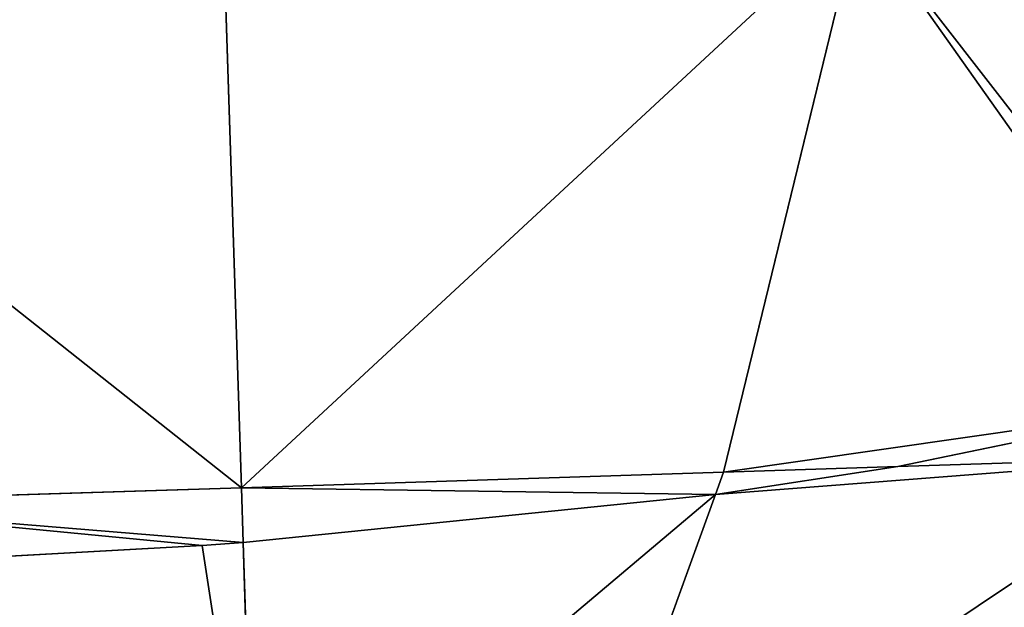
# Model space of a CAD drawing. Units: millimetres. Extents: x -287 to 1689, y -706 to 736.
# Drawn here: x 730 to 772, y -681 to -656 of the extents above; entities that cross this region are included whole.
import ezdxf

# ---------------------------------------------------------------- set-up
doc = ezdxf.new("R2010")
doc.units = ezdxf.units.MM
doc.layers.get('0').update_dxf_attribs({"true_color": 0xffffff})

# ---------------------------------------------------------------- blocks, each defined once
blk = doc.blocks.new('skp2B9B')
at = {"color": 7, "true_color": 0xf5f5f5}
for p, q in [((-209.774, -759.427, -306.837), (-203.98, -735.646, -243.491)), ((-230.362, -760.087, -305.879), (-231.121, -736.515, -242.227)), ((-202.33, -759.186, -307.886), (-189.227, -756.473, -303.51)), ((-189.227, -756.473, -303.51), (-202.33, -759.186, -307.886)), ((-189.386, -758.766, -309.71), (-202.33, -759.186, -307.886)), ((-210.117, -760.374, -310.444), (-202.33, -759.186, -307.886)), ((-202.33, -759.186, -307.886), (-210.117, -760.374, -310.444)), ((-202.33, -759.186, -307.886), (-209.774, -759.427, -306.837)), ((-230.362, -760.087, -305.879), (-209.774, -759.427, -306.837)), ((-209.774, -759.427, -306.837), (-210.117, -760.374, -310.444)), ((-250.949, -760.738, -306.843), (-230.362, -760.087, -305.879)), ((-230.287, -762.428, -314.951), (-230.362, -760.087, -305.879)), ((-230.287, -762.428, -314.951), (-210.117, -760.374, -310.444)), ((-210.117, -760.374, -310.444), (-230.287, -762.428, -314.951)), ((-210.117, -760.374, -310.444), (-215.978, -776.56, -372.069)), ((-249.727, -763.535, -317.767), (-232.033, -762.563, -315.341)), ((-232.033, -762.563, -315.341), (-249.727, -763.535, -317.767)), ((-232.033, -762.563, -315.341), (-230.287, -762.428, -314.951)), ((-230.287, -762.428, -314.951), (-232.033, -762.563, -315.341)), ((-229.815, -777.003, -371.425), (-230.287, -762.428, -314.951))]:
    blk.add_line(p, q, dxfattribs=at)
at = {"color": 96, "true_color": 0x008000}
mesh = blk.add_polyface(dxfattribs=at)
corners = [(-189.227, -756.473, -303.51), (-209.774, -759.427, -306.837), (-202.33, -759.186, -307.886), (-203.98, -735.646, -243.491), (-188.051, -756.158, -302.923), (-177.102, -734.774, -247.277)]
mesh.append_faces([[corners[k] for k in face] for face in [(0, 1, 2), (3, 4, 5)]], dxfattribs={"vtx0": -1, "color": 96})
mesh.append_faces([[corners[k] for k in face] for face in [(1, 0, 3)]], dxfattribs={"vtx0": -1, "vtx1": -1, "color": 96})
mesh.append_faces([[corners[k] for k in face] for face in [(3, 0, 4)]], dxfattribs={"vtx0": -1, "vtx2": -1, "color": 96})
mesh = blk.add_polyface(dxfattribs=at)
corners = [(-203.98, -735.646, -243.491), (-230.362, -760.087, -305.879), (-209.774, -759.427, -306.837), (-231.121, -736.515, -242.227)]
mesh.append_faces([[corners[k] for k in face] for face in [(0, 1, 2), (1, 0, 3)]], dxfattribs={"vtx0": -1, "color": 96})
mesh = blk.add_polyface(dxfattribs=at)
corners = [(-230.362, -760.087, -305.879), (-258.002, -738.202, -245.744), (-250.949, -760.738, -306.843), (-231.121, -736.515, -242.227), (-246.36, -736.997, -242.941)]
mesh.append_faces([[corners[k] for k in face] for face in [(0, 1, 2), (1, 3, 4)]], dxfattribs={"vtx0": -1, "color": 96})
mesh.append_faces([[corners[k] for k in face] for face in [(1, 0, 3)]], dxfattribs={"vtx0": -1, "vtx2": -1, "color": 96})
at = {"color": 40, "true_color": 0xffd700}
mesh = blk.add_polyface(dxfattribs=at)
corners = [(-189.386, -758.766, -309.71), (-189.227, -756.473, -303.51), (-202.33, -759.186, -307.886), (-188.051, -756.158, -302.923)]
mesh.append_faces([[corners[k] for k in face] for face in [(0, 1, 2), (1, 0, 3)]], dxfattribs={"vtx0": -1, "color": 40})
mesh = blk.add_polyface(dxfattribs=at)
corners = [(-169.392, -758.109, -314.468), (-202.276, -776.115, -373.999), (-188.839, -775.674, -377.197), (-189.386, -758.766, -309.71)]
mesh.append_faces([[corners[k] for k in face] for face in [(0, 1, 2), (1, 0, 3)]], dxfattribs={"vtx0": -1, "color": 40})
mesh = blk.add_polyface(dxfattribs=at)
corners = [(-189.386, -758.766, -309.71), (-215.978, -776.56, -372.069), (-202.276, -776.115, -373.999), (-210.117, -760.374, -310.444), (-202.33, -759.186, -307.886)]
mesh.append_faces([[corners[k] for k in face] for face in [(0, 1, 2), (3, 0, 4)]], dxfattribs={"vtx0": -1, "color": 40})
mesh.append_faces([[corners[k] for k in face] for face in [(1, 0, 3)]], dxfattribs={"vtx0": -1, "vtx1": -1, "color": 40})
at = {"color": 96, "true_color": 0x008000}
mesh = blk.add_polyface(dxfattribs=at)
corners = [(-209.774, -759.427, -306.837), (-210.117, -760.374, -310.444), (-202.33, -759.186, -307.886)]
mesh.append_faces([[corners[k] for k in face] for face in [(0, 1, 2)]], dxfattribs={"color": 96})
mesh = blk.add_polyface(dxfattribs=at)
corners = [(-210.117, -760.374, -310.444), (-230.362, -760.087, -305.879), (-230.287, -762.428, -314.951), (-209.774, -759.427, -306.837)]
mesh.append_faces([[corners[k] for k in face] for face in [(0, 1, 2), (1, 0, 3)]], dxfattribs={"vtx0": -1, "color": 96})
mesh = blk.add_polyface(dxfattribs=at)
corners = [(-232.033, -762.563, -315.341), (-250.949, -760.738, -306.843), (-249.727, -763.535, -317.767), (-230.287, -762.428, -314.951), (-230.362, -760.087, -305.879)]
mesh.append_faces([[corners[k] for k in face] for face in [(0, 1, 2), (1, 3, 4)]], dxfattribs={"vtx0": -1, "color": 96})
mesh.append_faces([[corners[k] for k in face] for face in [(1, 0, 3)]], dxfattribs={"vtx0": -1, "vtx2": -1, "color": 96})
at = {"color": 40, "true_color": 0xffd700}
mesh = blk.add_polyface(dxfattribs=at)
corners = [(-210.117, -760.374, -310.444), (-229.815, -777.003, -371.425), (-215.978, -776.56, -372.069), (-230.287, -762.428, -314.951)]
mesh.append_faces([[corners[k] for k in face] for face in [(0, 1, 2), (1, 0, 3)]], dxfattribs={"vtx0": -1, "color": 40})
mesh = blk.add_polyface(dxfattribs=at)
corners = [(-229.815, -777.003, -371.425), (-249.727, -763.535, -317.767), (-243.651, -777.44, -372.073), (-232.033, -762.563, -315.341), (-230.287, -762.428, -314.951)]
mesh.append_faces([[corners[k] for k in face] for face in [(0, 1, 2), (3, 0, 4)]], dxfattribs={"vtx0": -1, "color": 40})
mesh.append_faces([[corners[k] for k in face] for face in [(1, 0, 3)]], dxfattribs={"vtx0": -1, "vtx1": -1, "color": 40})

msp = doc.modelspace()

# ---------------------------------------------------------------- block references
msp.add_blockref('skp2B9B', (969.769, 84.086, 585.921))

doc.saveas('drawing.dxf')
